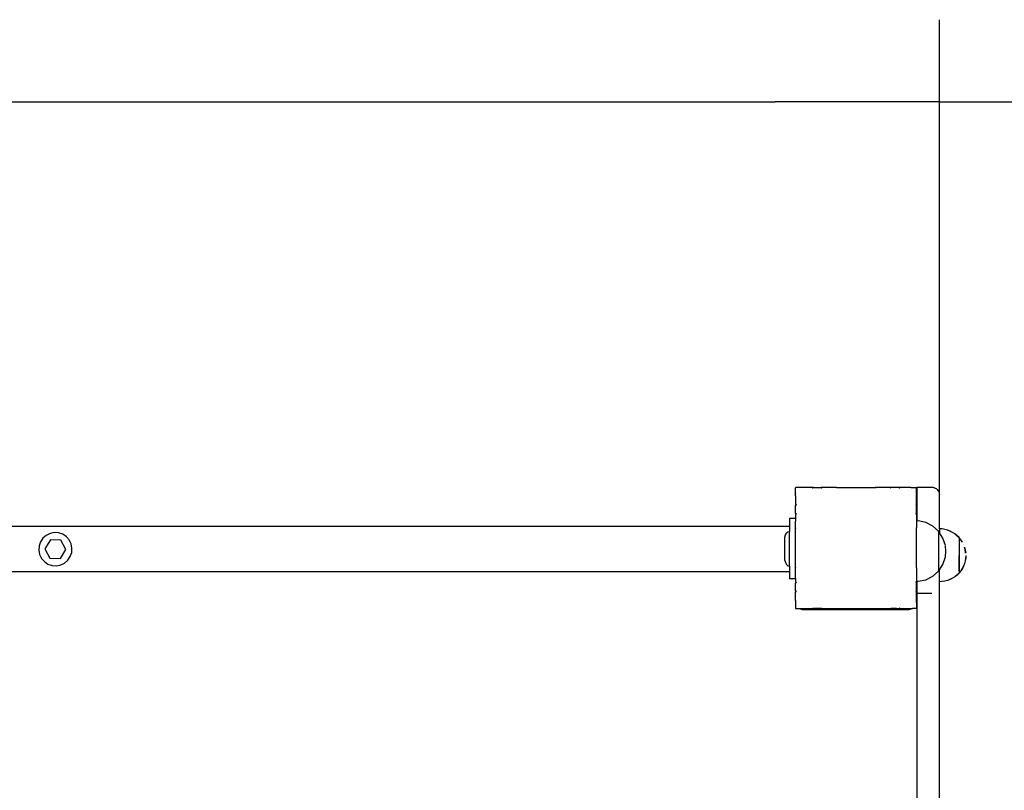
# Model space of a CAD drawing. Units: millimetres. Extents: x -5 to 212, y -5 to 302.
# Drawn here: x 117 to 132, y 116 to 127 of the extents above; entities that cross this region are included whole.
import ezdxf

# ---------------------------------------------------------------- set-up
doc = ezdxf.new("R2010")
doc.units = ezdxf.units.MM

# ---------------------------------------------------------------- blocks, each defined once
blk = doc.blocks.new('_SE_FILLED')
at = {"color": 0}
blk.add_line((0, 0), (-1, 0), dxfattribs=at)
blk.add_solid([(0, 0), (-1, -0.1665), (-1, 0.1665), (0, 0)], dxfattribs=at)

msp = doc.modelspace()

# ---------------------------------------------------------------- linework, layer by layer
for p, q in [((130.93, 120.069), (130.93, 127.016)), ((130.93, 120.069), (130.93, 127.016)), ((87.644, 125.816), (128.53, 125.816)), ((128.827, 120.174), (128.827, 120.171)), ((128.827, 120.174), (128.829, 120.174)), ((128.829, 120.174), (128.827, 120.171)), ((128.827, 120.087), (128.827, 120.171)), ((128.914, 120.174), (128.829, 120.174)), ((128.916, 120.174), (128.914, 120.174)), ((128.917, 120.174), (128.916, 120.174)), ((128.92, 120.174), (128.917, 120.174)), ((129.07, 120.174), (128.92, 120.174)), ((129.087, 120.174), (129.07, 120.174)), ((129.07, 120.174), (129.075, 120.166)), ((129.087, 120.174), (129.075, 120.166)), ((129.087, 120.174), (129.202, 120.174)), ((129.221, 120.174), (129.202, 120.174)), ((129.202, 120.174), (129.206, 120.166)), ((129.221, 120.174), (129.206, 120.166)), ((129.419, 120.174), (129.221, 120.174)), ((129.422, 120.174), (129.419, 120.174)), ((129.424, 120.174), (129.422, 120.174)), ((129.424, 120.174), (129.425, 120.174)), ((129.426, 120.174), (129.425, 120.174)), ((129.426, 120.174), (129.428, 120.174)), ((129.428, 120.174), (129.993, 120.174)), ((129.997, 120.174), (129.993, 120.174)), ((129.999, 120.174), (129.997, 120.174)), ((130, 120.174), (129.999, 120.174)), ((130, 120.174), (130.012, 120.174)), ((130.196, 120.174), (130.012, 120.174)), ((130.202, 120.174), (130.196, 120.174)), ((130.203, 120.174), (130.202, 120.174)), ((130.218, 120.166), (130.203, 120.174)), ((130.223, 120.174), (130.203, 120.174)), ((130.223, 120.174), (130.218, 120.166)), ((130.33, 120.174), (130.223, 120.174)), ((130.232, 120.174), (130.223, 120.174)), ((130.304, 120.174), (130.232, 120.174)), ((130.33, 120.174), (130.304, 120.174)), ((130.336, 120.174), (130.33, 120.174)), ((130.336, 120.174), (130.33, 120.174)), ((130.349, 120.166), (130.336, 120.174)), ((130.336, 120.174), (130.336, 120.174)), ((130.355, 120.174), (130.336, 120.174)), ((130.352, 120.174), (130.336, 120.174)), ((130.355, 120.174), (130.349, 120.166)), ((130.498, 120.174), (130.355, 120.174)), ((130.506, 120.175), (130.498, 120.174)), ((130.508, 120.174), (130.506, 120.175)), ((130.509, 120.175), (130.506, 120.175)), ((130.509, 120.175), (130.508, 120.174)), ((130.513, 120.174), (130.509, 120.175)), ((130.513, 120.174), (130.595, 120.174)), ((130.595, 120.174), (130.594, 120.174)), ((130.595, 120.174), (130.596, 120.174)), ((130.596, 120.172), (130.595, 120.174)), ((130.596, 120.174), (130.596, 120.172)), ((130.596, 120.09), (130.596, 120.172)), ((130.598, 120.179), (130.82, 120.18)), ((130.598, 120.179), (130.598, 119.685)), ((130.82, 120.18), (130.837, 120.179)), ((130.837, 120.179), (130.854, 120.175)), ((130.854, 120.175), (130.87, 120.168)), ((130.87, 120.168), (130.885, 120.159)), ((130.885, 120.159), (130.898, 120.147)), ((130.898, 120.147), (130.909, 120.134)), ((130.909, 120.134), (130.918, 120.12)), ((130.918, 120.12), (130.925, 120.104)), ((130.925, 120.104), (130.929, 120.087)), ((128.827, 120.085), (128.826, 120.084)), ((128.828, 120.085), (128.826, 120.084)), ((128.826, 120.084), (128.827, 120.082)), ((128.827, 120.055), (128.826, 120.05)), ((128.826, 120.05), (128.827, 120.009)), ((128.827, 120.087), (128.827, 120.085)), ((128.827, 120.087), (128.828, 120.085)), ((128.827, 120.055), (128.827, 120.082)), ((128.827, 120.009), (128.827, 119.933)), ((130.597, 120.086), (130.596, 120.09)), ((130.597, 120.086), (130.596, 120.085)), ((130.598, 120.084), (130.596, 120.085)), ((130.596, 120.075), (130.598, 120.084)), ((130.596, 119.946), (130.596, 120.075)), ((130.598, 120.084), (130.597, 120.086)), ((130.929, 120.087), (130.93, 120.069)), ((130.93, 119.571), (130.93, 120.069)), ((128.827, 119.933), (128.836, 119.926)), ((128.827, 119.933), (128.827, 119.912)), ((128.836, 119.926), (128.827, 119.912)), ((128.827, 119.801), (128.827, 119.912)), ((130.596, 119.932), (130.589, 119.926)), ((130.596, 119.915), (130.589, 119.926)), ((130.596, 119.932), (130.596, 119.946)), ((130.596, 119.928), (130.596, 119.932)), ((130.596, 119.915), (130.596, 119.928)), ((130.597, 119.913), (130.596, 119.928)), ((130.596, 119.915), (130.597, 119.913)), ((130.596, 119.908), (130.597, 119.913)), ((130.596, 119.8), (130.596, 119.908)), ((130.596, 119.881), (130.596, 119.908)), ((130.596, 119.809), (130.596, 119.881)), ((130.596, 119.8), (130.596, 119.809)), ((128.826, 119.723), (128.736, 119.723)), ((128.736, 119.723), (128.736, 119.607)), ((128.827, 119.731), (128.826, 119.723)), ((128.826, 119.723), (128.827, 119.684)), ((128.827, 119.801), (128.836, 119.795)), ((128.827, 119.801), (128.827, 119.779)), ((128.836, 119.795), (128.827, 119.779)), ((128.827, 119.779), (128.827, 119.778)), ((128.827, 119.778), (128.827, 119.731)), ((128.827, 119.577), (128.827, 119.684)), ((130.596, 119.8), (130.589, 119.795)), ((130.596, 119.781), (130.589, 119.795)), ((130.596, 119.79), (130.596, 119.8)), ((130.596, 119.781), (130.596, 119.79)), ((130.597, 119.779), (130.596, 119.781)), ((130.596, 119.774), (130.597, 119.779)), ((130.596, 119.774), (130.596, 119.685)), ((130.598, 119.685), (130.596, 119.685)), ((130.596, 119.685), (130.596, 119.588)), ((130.619, 119.687), (130.598, 119.685)), ((130.732, 119.663), (130.619, 119.687)), ((130.835, 119.611), (130.732, 119.663)), ((128.736, 119.607), (99.486, 119.607)), ((128.693, 119.509), (128.713, 119.526)), ((128.713, 119.526), (128.736, 119.531)), ((128.736, 119.607), (128.736, 119.531)), ((128.736, 119.027), (128.736, 119.531)), ((128.828, 119.577), (128.827, 119.574)), ((128.827, 119.577), (128.828, 119.577)), ((128.827, 119.577), (128.827, 119.574)), ((128.827, 119.574), (128.827, 119.572)), ((128.827, 119.007), (128.827, 119.572)), ((130.597, 119.577), (130.596, 119.588)), ((130.596, 119.571), (130.597, 119.574)), ((130.596, 119.004), (130.596, 119.571)), ((130.597, 119.576), (130.597, 119.577)), ((130.597, 119.577), (130.597, 119.577)), ((130.597, 119.574), (130.597, 119.576)), ((130.919, 119.537), (130.835, 119.611)), ((130.919, 119.537), (130.919, 119.532)), ((130.922, 119.535), (130.919, 119.537)), ((130.93, 119.515), (130.919, 119.532)), ((130.919, 119.532), (130.919, 118.954)), ((130.922, 119.525), (130.919, 119.527)), ((130.968, 119.569), (130.93, 119.571)), ((130.93, 119.571), (130.93, 119.515)), ((130.97, 119.569), (130.968, 119.569)), ((131.01, 119.562), (130.97, 119.569)), ((131.049, 119.552), (131.01, 119.562)), ((131.047, 119.552), (131.01, 119.562)), ((131.085, 119.537), (131.047, 119.552)), ((131.087, 119.537), (131.049, 119.552)), ((131.121, 119.519), (131.085, 119.537)), ((131.123, 119.519), (131.087, 119.537)), ((131.155, 119.497), (131.121, 119.519)), ((131.157, 119.497), (131.123, 119.519)), ((117.783, 119.382), (117.763, 119.321)), ((117.819, 119.434), (117.783, 119.382)), ((117.867, 119.476), (117.819, 119.434)), ((117.928, 119.41), (117.847, 119.278)), ((117.924, 119.504), (117.867, 119.476)), ((117.986, 119.516), (117.924, 119.504)), ((118.083, 119.405), (117.928, 119.41)), ((118.049, 119.512), (117.986, 119.516)), ((118.11, 119.491), (118.049, 119.512)), ((118.156, 119.269), (118.083, 119.405)), ((118.162, 119.456), (118.11, 119.491)), ((118.204, 119.408), (118.162, 119.456)), ((118.232, 119.351), (118.204, 119.408)), ((128.672, 119.449), (128.678, 119.482)), ((128.672, 119.383), (128.672, 119.449)), ((128.672, 119.279), (128.672, 119.383)), ((128.678, 119.482), (128.693, 119.509)), ((130.922, 119.496), (130.919, 119.498)), ((130.922, 119.45), (130.919, 119.452)), ((130.922, 119.39), (130.919, 119.391)), ((130.982, 119.436), (130.93, 119.515)), ((131.019, 119.326), (130.982, 119.436)), ((131.186, 119.471), (131.155, 119.497)), ((131.188, 119.471), (131.157, 119.497)), ((131.215, 119.443), (131.186, 119.471)), ((131.217, 119.443), (131.188, 119.471)), ((131.221, 119.435), (131.215, 119.443)), ((131.223, 119.435), (131.217, 119.443)), ((131.222, 119.435), (131.221, 119.435)), ((131.221, 119.435), (131.221, 119.435)), ((131.221, 119.435), (131.221, 119.184)), ((131.223, 119.434), (131.222, 119.435)), ((131.222, 118.933), (131.222, 119.435)), ((131.224, 119.435), (131.223, 119.435)), ((131.223, 119.434), (131.223, 119.435)), ((131.223, 119.435), (131.223, 119.435)), ((131.224, 119.432), (131.223, 119.434)), ((131.244, 119.411), (131.224, 119.435)), ((131.224, 119.435), (131.224, 119.432)), ((131.242, 119.411), (131.224, 119.432)), ((131.264, 119.377), (131.242, 119.411)), ((131.266, 119.377), (131.244, 119.411)), ((131.264, 119.376), (131.264, 119.377)), ((131.266, 119.376), (131.266, 119.377)), ((117.763, 119.321), (117.758, 119.258)), ((117.758, 119.258), (117.771, 119.196)), ((117.847, 119.278), (117.92, 119.142)), ((118.075, 119.137), (118.156, 119.269)), ((118.244, 119.289), (118.232, 119.351)), ((118.24, 119.225), (118.244, 119.289)), ((128.672, 119.11), (128.672, 119.279)), ((130.922, 119.32), (130.919, 119.321)), ((130.922, 119.245), (130.919, 119.245)), ((131.024, 119.243), (131.019, 119.324)), ((131.019, 119.16), (131.024, 119.243)), ((131.282, 119.34), (131.282, 119.34)), ((131.285, 119.34), (131.284, 119.34)), ((131.307, 119.263), (131.297, 119.303)), ((131.299, 119.303), (131.309, 119.263)), ((131.314, 119.223), (131.307, 119.263)), ((131.309, 119.263), (131.316, 119.223)), ((117.771, 119.196), (117.799, 119.139)), ((117.799, 119.139), (117.84, 119.091)), ((117.84, 119.091), (117.893, 119.055)), ((117.92, 119.142), (118.075, 119.137)), ((118.136, 119.071), (118.184, 119.112)), ((118.184, 119.112), (118.219, 119.165)), ((118.219, 119.165), (118.24, 119.225)), ((128.672, 119.11), (128.678, 119.077)), ((130.922, 119.17), (130.919, 119.17)), ((130.922, 119.101), (130.919, 119.099)), ((130.982, 119.05), (131.019, 119.16)), ((131.221, 119.157), (131.221, 119.183)), ((131.221, 119.131), (131.221, 119.157)), ((131.221, 119.106), (131.221, 119.131)), ((131.221, 119.081), (131.221, 119.105)), ((131.307, 119.103), (131.297, 119.063)), ((131.309, 119.103), (131.299, 119.063)), ((131.314, 119.143), (131.307, 119.103)), ((131.316, 119.143), (131.309, 119.103)), ((131.314, 119.213), (131.314, 119.223)), ((131.316, 119.183), (131.314, 119.143)), ((131.316, 119.213), (131.316, 119.223)), ((131.318, 119.183), (131.316, 119.143)), ((128.736, 118.943), (99.488, 118.943)), ((117.893, 119.055), (117.953, 119.035)), ((117.953, 119.035), (118.017, 119.03)), ((118.017, 119.03), (118.079, 119.043)), ((118.079, 119.043), (118.136, 119.071)), ((128.678, 119.077), (128.693, 119.05)), ((128.693, 119.05), (128.713, 119.032)), ((128.713, 119.032), (128.736, 119.027)), ((128.736, 119.027), (128.736, 118.943)), ((128.736, 118.943), (128.736, 118.838)), ((128.827, 119.007), (128.828, 119.002)), ((128.827, 119.007), (128.827, 119.002)), ((128.827, 119.002), (128.828, 119.002)), ((128.827, 118.846), (128.827, 119.002)), ((130.597, 119.003), (130.596, 119.004)), ((130.596, 118.999), (130.597, 119)), ((130.596, 118.999), (130.596, 118.805)), ((130.597, 119.003), (130.597, 119)), ((130.835, 118.879), (130.919, 118.954)), ((130.922, 119.041), (130.919, 119.039)), ((130.922, 118.995), (130.919, 118.992)), ((130.919, 118.954), (130.93, 118.971)), ((130.922, 118.966), (130.919, 118.963)), ((130.919, 118.953), (130.922, 118.956)), ((130.93, 118.971), (130.982, 119.05)), ((130.93, 118.797), (130.93, 118.971)), ((131.221, 119.058), (131.221, 119.081)), ((131.221, 119.036), (131.221, 119.057)), ((131.221, 119.015), (131.221, 119.035)), ((131.221, 118.997), (131.221, 119.015)), ((131.221, 118.98), (131.221, 118.996)), ((131.221, 118.966), (131.221, 118.979)), ((131.221, 118.954), (131.221, 118.965)), ((131.244, 118.955), (131.224, 118.931)), ((131.242, 118.955), (131.224, 118.934)), ((131.264, 118.989), (131.242, 118.955)), ((131.266, 118.989), (131.244, 118.955)), ((131.282, 119.026), (131.264, 118.989)), ((131.284, 119.026), (131.266, 118.989)), ((131.297, 119.063), (131.282, 119.026)), ((131.299, 119.063), (131.284, 119.026)), ((128.826, 118.838), (128.736, 118.838)), ((128.827, 118.846), (128.826, 118.838)), ((128.826, 118.838), (128.827, 118.801)), ((128.827, 118.801), (128.836, 118.783)), ((128.827, 118.801), (128.827, 118.778)), ((130.596, 118.805), (130.598, 118.805)), ((130.596, 118.799), (130.596, 118.805)), ((130.598, 118.805), (130.619, 118.804)), ((130.598, 118.805), (130.598, 118.631)), ((130.619, 118.804), (130.732, 118.827)), ((130.732, 118.827), (130.835, 118.879)), ((131.008, 118.805), (130.97, 118.799)), ((131.047, 118.815), (131.008, 118.805)), ((131.01, 118.805), (131.008, 118.805)), ((131.049, 118.815), (131.01, 118.805)), ((131.085, 118.83), (131.047, 118.815)), ((131.087, 118.83), (131.049, 118.815)), ((131.121, 118.848), (131.085, 118.83)), ((131.123, 118.848), (131.087, 118.83)), ((131.155, 118.87), (131.121, 118.848)), ((131.157, 118.87), (131.123, 118.848)), ((131.186, 118.896), (131.155, 118.87)), ((131.188, 118.896), (131.157, 118.87)), ((131.215, 118.925), (131.186, 118.896)), ((131.217, 118.925), (131.188, 118.896)), ((131.22, 118.931), (131.215, 118.925)), ((131.223, 118.931), (131.217, 118.925)), ((131.223, 118.931), (131.22, 118.931)), ((131.222, 118.933), (131.223, 118.931)), ((131.224, 118.934), (131.223, 118.931)), ((131.224, 118.931), (131.223, 118.931)), ((131.224, 118.934), (131.224, 118.931)), ((128.827, 118.778), (128.836, 118.783)), ((128.827, 118.666), (128.827, 118.778)), ((128.827, 118.666), (128.836, 118.652)), ((128.827, 118.666), (128.827, 118.646)), ((130.589, 118.783), (130.596, 118.799)), ((130.596, 118.779), (130.589, 118.783)), ((130.589, 118.652), (130.596, 118.665)), ((130.596, 118.779), (130.596, 118.799)), ((130.596, 118.768), (130.596, 118.779)), ((130.596, 118.696), (130.596, 118.768)), ((130.596, 118.665), (130.596, 118.696)), ((130.596, 118.647), (130.596, 118.665)), ((130.968, 118.799), (130.93, 118.797)), ((130.93, 101.985), (130.93, 118.797)), ((130.97, 118.799), (130.968, 118.799)), ((128.827, 118.522), (128.826, 118.501)), ((128.827, 118.646), (128.836, 118.652)), ((128.827, 118.522), (128.827, 118.646)), ((130.596, 118.647), (130.589, 118.652)), ((130.596, 118.631), (130.596, 118.647)), ((130.596, 118.496), (130.596, 118.631)), ((130.598, 118.631), (130.82, 118.631)), ((130.598, 118.631), (130.598, 102.26)), ((128.826, 118.501), (128.827, 118.495)), ((128.827, 118.495), (128.828, 118.493)), ((128.827, 118.495), (128.827, 118.493)), ((128.827, 118.492), (128.828, 118.493)), ((128.827, 118.493), (128.827, 118.492)), ((128.827, 118.492), (128.827, 118.48)), ((128.827, 118.48), (128.827, 118.408)), ((128.827, 118.408), (128.827, 118.404)), ((128.827, 118.408), (128.831, 118.404)), ((128.827, 118.404), (128.831, 118.404)), ((128.831, 118.404), (128.884, 118.404)), ((128.884, 118.404), (128.894, 118.399)), ((128.884, 118.404), (128.915, 118.404)), ((128.894, 118.399), (128.908, 118.394)), ((128.908, 118.394), (128.922, 118.391)), ((128.915, 118.404), (128.916, 118.405)), ((128.915, 118.404), (128.918, 118.404)), ((128.916, 118.405), (128.918, 118.404)), ((128.918, 118.404), (129.069, 118.404)), ((128.922, 118.391), (128.937, 118.39)), ((128.937, 118.39), (130.485, 118.39)), ((129.069, 118.404), (129.075, 118.413)), ((129.069, 118.404), (129.089, 118.404)), ((129.075, 118.413), (129.089, 118.404)), ((129.201, 118.404), (129.089, 118.404)), ((129.201, 118.404), (129.206, 118.413)), ((129.201, 118.404), (129.224, 118.404)), ((129.206, 118.413), (129.224, 118.404)), ((129.224, 118.404), (129.424, 118.404)), ((129.424, 118.404), (129.425, 118.405)), ((129.424, 118.404), (129.43, 118.404)), ((129.425, 118.405), (129.43, 118.404)), ((129.43, 118.404), (129.994, 118.404)), ((129.994, 118.404), (129.999, 118.405)), ((129.994, 118.404), (130, 118.404)), ((130, 118.404), (129.999, 118.405)), ((130, 118.404), (130.071, 118.404)), ((130.071, 118.404), (130.2, 118.404)), ((130.2, 118.404), (130.218, 118.413)), ((130.2, 118.404), (130.223, 118.404)), ((130.223, 118.404), (130.218, 118.413)), ((130.304, 118.404), (130.223, 118.404)), ((130.304, 118.404), (130.336, 118.404)), ((130.336, 118.404), (130.349, 118.413)), ((130.336, 118.404), (130.355, 118.404)), ((130.355, 118.404), (130.349, 118.413)), ((130.355, 118.404), (130.507, 118.404)), ((130.5, 118.391), (130.485, 118.39)), ((130.514, 118.394), (130.5, 118.391)), ((130.507, 118.404), (130.508, 118.405)), ((130.507, 118.404), (130.509, 118.404)), ((130.509, 118.404), (130.508, 118.405)), ((130.509, 118.404), (130.538, 118.404)), ((130.528, 118.399), (130.514, 118.394)), ((130.538, 118.404), (130.528, 118.399)), ((130.593, 118.404), (130.538, 118.404)), ((130.593, 118.404), (130.596, 118.407)), ((130.593, 118.404), (130.596, 118.404)), ((130.597, 118.494), (130.596, 118.496)), ((130.596, 118.492), (130.597, 118.493)), ((130.596, 118.492), (130.596, 118.407)), ((130.596, 118.407), (130.596, 118.404)), ((130.597, 118.493), (130.597, 118.494))]:
    msp.add_line(p, q)

# ---------------------------------------------------------------- block references
at = {"xscale": 2.4, "yscale": 2.4, "zscale": 2.4}
msp.add_blockref('_SE_FILLED', (130.93, 125.816), dxfattribs=at)
at = {"xscale": 2.4, "yscale": 2.4, "zscale": 2.4, "rotation": 180}
msp.add_blockref('_SE_FILLED', (130.93, 125.816), dxfattribs=at)

doc.saveas('drawing.dxf')
